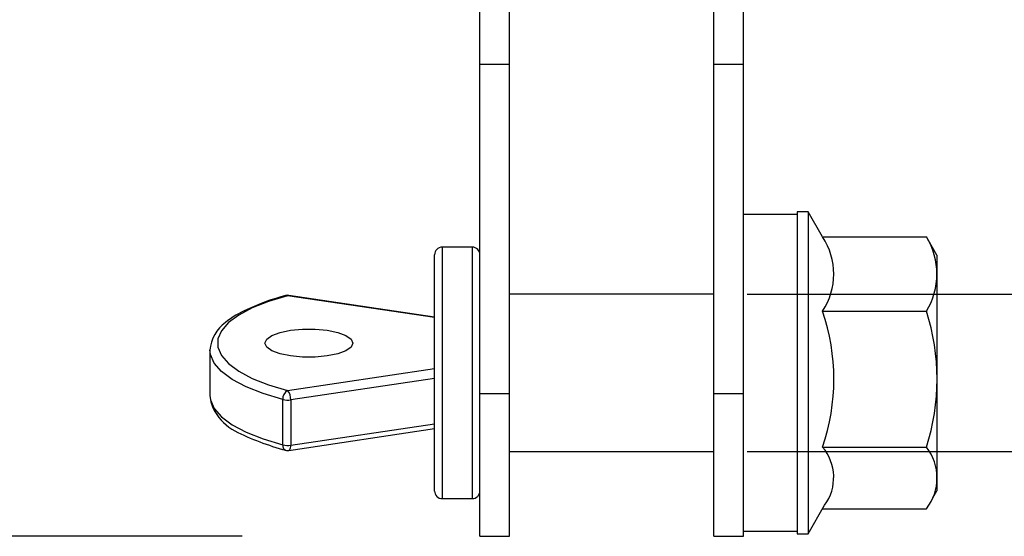
# Model space of a CAD drawing. Units: millimetres. Extents: x -1800 to 1800, y -2684 to 2667.
# Drawn here: x -160 to -60, y -1100 to -1048 of the extents above; entities that cross this region are included whole.
import ezdxf

# ---------------------------------------------------------------- set-up
doc = ezdxf.new("R2010")
doc.units = ezdxf.units.MM
doc.header["$LTSCALE"] = 101.6
doc.header["$MEASUREMENT"] = 0
doc.layers.add('DATA', color=7, linetype='CONTINUOUS')
doc.layers.add('DIMNSIONS', color=7, linetype='CONTINUOUS')

msp = doc.modelspace()

# ---------------------------------------------------------------- linework, layer by layer
at = {"layer": 'DATA', "color": 7, "linetype": 'Continuous'}
for p, q in [((-110.316, -1100), (-110.316, -1022.079)), ((-89.684, -1100), (-89.684, -1022.079)), ((-113.315, -1100), (-113.315, -1022.699)), ((-86.685, -1052.303), (-86.685, -1046.673)), ((-113.315, -1052.303), (-110.316, -1052.303)), ((-89.684, -1052.303), (-86.685, -1052.303)), ((-86.685, -1085.59), (-86.685, -1052.303)), ((-81.286, -1067.498), (-86.685, -1067.498)), ((-80.175, -1067.226), (-81.286, -1067.226)), ((-81.286, -1067.226), (-81.286, -1099.762)), ((-78.707, -1069.769), (-80.175, -1067.226)), ((-80.175, -1067.226), (-80.175, -1099.762)), ((-78.718, -1069.769), (-68.224, -1069.769)), ((-114.077, -1070.797), (-117.124, -1070.797)), ((-117.124, -1070.797), (-117.124, -1096.191)), ((-114.077, -1096.191), (-114.077, -1070.797)), ((-67.161, -1071.591), (-68.058, -1070.054)), ((-117.886, -1095.429), (-117.886, -1071.559)), ((-67.161, -1071.591), (-67.161, -1095.397)), ((-132.738, -1075.696), (-134.652, -1076.273)), ((-132.738, -1075.696), (-132.676, -1075.667)), ((-117.886, -1077.912), (-132.738, -1075.696)), ((-132.676, -1075.667), (-132.626, -1075.664)), ((-117.886, -1077.863), (-132.626, -1075.664)), ((-89.684, -1075.559), (-110.316, -1075.559)), ((-134.652, -1076.273), (-136.303, -1076.928)), ((-137.663, -1077.649), (-138.705, -1078.421)), ((-136.303, -1076.928), (-137.663, -1077.649)), ((-78.718, -1077.262), (-68.224, -1077.262)), ((-138.705, -1078.421), (-139.41, -1079.232)), ((-139.41, -1079.232), (-139.766, -1080.066)), ((-134.847, -1080.086), (-134.322, -1079.718)), ((-134.322, -1079.718), (-133.493, -1079.412)), ((-133.493, -1079.412), (-132.429, -1079.193)), ((-132.429, -1079.193), (-131.216, -1079.079)), ((-131.216, -1079.079), (-129.951, -1079.079)), ((-129.951, -1079.079), (-128.737, -1079.193)), ((-128.737, -1079.193), (-127.673, -1079.412)), ((-127.673, -1079.412), (-126.845, -1079.718)), ((-126.845, -1079.718), (-126.319, -1080.086)), ((-139.766, -1080.066), (-139.766, -1080.908)), ((-135.027, -1080.487), (-134.847, -1080.086)), ((-134.847, -1080.887), (-135.027, -1080.487)), ((-126.319, -1080.086), (-126.139, -1080.487)), ((-126.139, -1080.487), (-126.319, -1080.887)), ((-140.573, -1081.209), (-140.573, -1085.78)), ((-140.526, -1081.646), (-140.572, -1081.157)), ((-140.156, -1082.512), (-140.526, -1081.646)), ((-139.766, -1080.908), (-139.41, -1081.741)), ((-139.41, -1081.741), (-138.705, -1082.552)), ((-134.322, -1081.256), (-134.847, -1080.887)), ((-133.493, -1081.561), (-134.322, -1081.256)), ((-132.429, -1081.78), (-133.493, -1081.561)), ((-127.673, -1081.561), (-128.737, -1081.78)), ((-126.845, -1081.256), (-127.673, -1081.561)), ((-126.319, -1080.887), (-126.845, -1081.256)), ((-139.423, -1083.355), (-140.156, -1082.512)), ((-138.705, -1082.552), (-137.663, -1083.325)), ((-131.216, -1081.894), (-132.429, -1081.78)), ((-129.951, -1081.894), (-131.216, -1081.894)), ((-128.737, -1081.78), (-129.951, -1081.894)), ((-138.34, -1084.158), (-139.423, -1083.355)), ((-137.663, -1083.325), (-136.303, -1084.045)), ((-132.738, -1085.278), (-117.886, -1083.062)), ((-136.927, -1084.907), (-138.34, -1084.158)), ((-136.303, -1084.045), (-134.652, -1084.7)), ((-134.652, -1084.7), (-132.738, -1085.278)), ((-117.886, -1084.052), (-132.416, -1086.22)), ((-135.211, -1085.588), (-136.927, -1084.907)), ((-133.222, -1086.188), (-135.211, -1085.588)), ((-113.315, -1085.59), (-110.316, -1085.59)), ((-89.684, -1085.59), (-86.685, -1085.59)), ((-86.685, -1100), (-86.685, -1085.59)), ((-140.573, -1085.78), (-140.526, -1086.217)), ((-140.526, -1086.217), (-140.156, -1087.084)), ((-133.222, -1090.759), (-133.222, -1086.188)), ((-132.416, -1086.22), (-132.416, -1090.791)), ((-140.156, -1087.084), (-139.423, -1087.926)), ((-139.423, -1087.926), (-138.34, -1088.729)), ((-132.416, -1090.791), (-117.886, -1088.624)), ((-138.34, -1088.729), (-136.927, -1089.478)), ((-136.927, -1089.478), (-135.211, -1090.159)), ((-132.626, -1091.324), (-117.886, -1089.125)), ((-135.211, -1090.159), (-133.222, -1090.759)), ((-132.626, -1091.324), (-132.615, -1091.322)), ((-132.615, -1091.322), (-132.56, -1091.293)), ((-132.56, -1091.293), (-132.511, -1091.237)), ((-132.511, -1091.237), (-132.471, -1091.155)), ((-132.471, -1091.155), (-132.441, -1091.051)), ((-132.441, -1091.051), (-132.423, -1090.928)), ((-132.423, -1090.928), (-132.416, -1090.791)), ((-110.316, -1091.43), (-89.684, -1091.43)), ((-78.718, -1090.987), (-68.224, -1090.987)), ((-67.567, -1096.101), (-67.161, -1095.397)), ((-117.124, -1096.191), (-114.077, -1096.191)), ((-80.175, -1099.762), (-78.502, -1096.865)), ((-78.707, -1097.22), (-68.224, -1097.22)), ((-86.685, -1099.49), (-81.286, -1099.49)), ((-113.315, -1100), (-110.316, -1100)), ((-89.684, -1100), (-86.685, -1100)), ((-81.286, -1099.762), (-80.175, -1099.762))]:
    msp.add_line(p, q, dxfattribs=at)
for centre, radius, start, end in [((-84.343, -1073.515), 6.758, 326.33418, 33.66582), ((-74.318, -1073.515), 7.153, 328.41672, 31.58328), ((-117.124, -1071.559), 0.762, 90, 180), ((-114.077, -1071.559), 0.762, 0, 90), ((-127.057, -1098.006), 23.085, 104.74421, 115.037), ((-132.738, -1076.418), 0.762, 81.5138, 104.74173), ((-132.858, -1075.976), 0.305, 66.96651, 104.20064), ((-132.843, -1086.186), 9.93, 113.65083, 128.36403), ((-98.726, -1084.124), 21.152, 341.06795, 18.93205), ((-89.655, -1084.124), 22.503, 342.2438, 17.7562), ((-136.746, -1081.502), 3.838, 126.08075, 175.61705), ((-132.228, -1086.133), 0.996, 120.84543, 183.15496), ((-133.695, -1086.131), 1.281, 355.98117, 41.73225), ((-137.251, -1085.647), 3.325, 182.28231, 212.01729), ((-132.734, -1084.103), 2.141, 256.82442, 278.53547), ((-135.464, -1084.677), 5.355, 210.68376, 240.88309), ((-125.886, -1065.019), 27.216, 243.40568, 254.99554), ((-132.706, -1090.837), 0.522, 171.41606, 244.32207), ((-132.734, -1088.674), 2.141, 256.82442, 278.53547), ((-132.738, -1090.571), 0.762, 255.25827, 270), ((-132.738, -1090.571), 0.762, 270, 278.4862), ((-82.341, -1094.063), 4.752, 323.87217, 40.33591), ((-72.25, -1094.103), 5.091, 322.25709, 37.74291), ((-117.124, -1095.429), 0.762, 180, 270), ((-114.077, -1095.429), 0.762, 270, 0)]:
    msp.add_arc(centre, radius, start, end, dxfattribs=at)
at = {"layer": 'DIMNSIONS', "color": 7, "linetype": 'Continuous'}
for p, q in [((-86.316, -1075.559), (-5, -1075.559)), ((-86.316, -1091.43), (-5, -1091.43)), ((-137.315, -1100), (-220, -1100))]:
    msp.add_line(p, q, dxfattribs=at)

doc.saveas('drawing.dxf')
